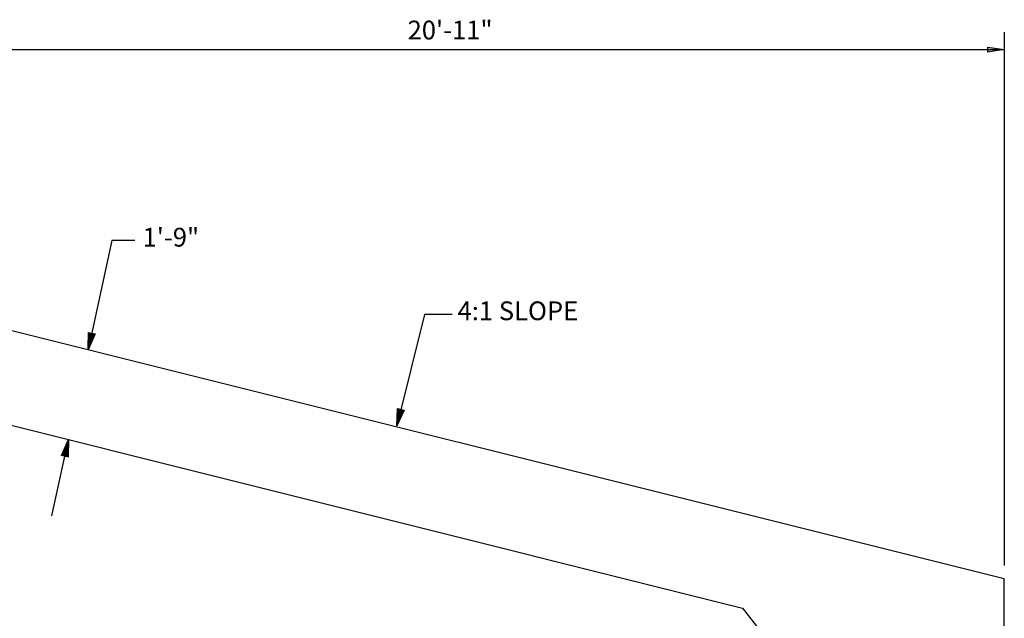
# Model space of a CAD drawing. Extents: x -0.02 to 2.72, y 0.07 to 2.12.
# Drawn here: x 1.64 to 2.22, y 0.62 to 0.98 of the extents above; entities that cross this region are included whole.
import ezdxf

# ---------------------------------------------------------------- set-up
doc = ezdxf.new("R2010")
doc.units = 0
for name, pattern in [('D', [0]), ('DEFAULT', [0]), ('FILL100', [0])]:
    doc.linetypes.add(name, pattern=pattern)
doc.layers.get('0').update_dxf_attribs({"linetype": 'CONTINUOUS'})
doc.layers.add('TABLOID_GRAPHICS', color=1, linetype='CONTINUOUS')
doc.styles.add('BR35', font='BridgeTech.ttf')

# ---------------------------------------------------------------- blocks, each defined once
blk = doc.blocks.new('END$MARK$9$178')
at = {"color": 0}
for p, q in [((-4, 0.7), (-39.9, 7.2)), ((-0.1, 0), (-39.9, 5.8)), ((-0.1, 0), (-39.9, 5.1)), ((-6.4, 0.7), (-39.9, 4.3)), ((-0.1, 0), (-39.9, 2.9)), ((-0.1, 0), (-39.9, 2.2)), ((-4, 0), (-39.9, 0.7)), ((-0.1, 0), (-39.9, 0)), ((-4, 0), (-39.9, -0.7)), ((-0.1, 0), (-39.9, -2.2)), ((-0.1, 0), (-39.9, -2.9)), ((-0.1, 0), (-39.9, -5.1)), ((-0.1, 0), (-39.9, -5.8)), ((-6.4, -0.7), (-39.9, -4.4)), ((-4, -0.7), (-39.9, -7.3))]:
    blk.add_line(p, q, dxfattribs=at)
at = {"color": 0, "linetype": 'DEFAULT'}
blk.add_lwpolyline([(-39.9, -8), (-39.9, 8), (-0.1, 0)], close=True, dxfattribs=at)
blk = doc.blocks.new('TEXT_CALLOUT$5')
at = {"color": 1}
blk.add_lwpolyline([(-9.484, -0.331), (-10.009, -0.331), (-10.541, -2.457)], dxfattribs=at)
at = {"color": 1, "xscale": 0.008202099737532815, "yscale": 0.008202099737532815, "zscale": 0.008202099737532815, "rotation": 255.9637565320737}
blk.add_blockref('END$MARK$9$178', (-10.541, -2.457), dxfattribs=at)
at = {"color": 3, "insert": (-9.379, -0.082), "char_height": 0.35827, "attachment_point": 1, "style": 'BR35'}
blk.add_mtext('\\fBridgeTech|b0|i1|c0|p66;4:1 SLOPE', dxfattribs=at)
blk = doc.blocks.new('MY_THO$10')
at = {"color": 6, "linetype": 'D'}
blk.add_lwpolyline([(17.621, -5.783), (20.621, -9.625), (20.621, -10), (22.621, -10), (22.621, -5.229), (1.704, 0), (-9.379, 0), (-20.462, 0), (-41.379, -5.229), (-41.379, -10), (-39.379, -10), (-39.379, -9.625), (-36.379, -5.783), (-20.247, -1.75), (-9.379, -1.75), (1.489, -1.75)], close=True, dxfattribs=at)
blk = doc.blocks.new('END$MARK$8$193')
blk.add_hatch(color=0).paths.add_polyline_path([(0, 0), (-38, -6), (-38, 6)], flags=0)
at = {"color": 0, "linetype": 'FILL100'}
blk.add_lwpolyline([(0, 0), (-38, -6), (-38, 6)], close=True, dxfattribs=at)
blk = doc.blocks.new('MY_THO$12')
at = {"color": 1, "linetype": 'DEFAULT'}
blk.add_line((22.621, 5.234), (22.621, -4.95), dxfattribs=at)
at = {"color": 1}
blk.add_line((1.704, 4.901), (22.621, 4.901), dxfattribs=at)
at = {"color": 1, "xscale": 0.008202099737532815, "yscale": 0.008202099737532815, "zscale": 0.008202099737532815}
blk.add_blockref('END$MARK$8$193', (22.621, 4.901), dxfattribs=at)
at = {"color": 3, "insert": (12.038, 5.095), "char_height": 0.35827, "attachment_point": 8, "style": 'BR35'}
blk.add_mtext('\\fBridgeTech|b0|i1|c0|p66;20\'-11"', dxfattribs=at)
blk = doc.blocks.new('MY_THO$14')
at = {"color": 1}
blk.add_line((-11.221, -5.671), (-10.903, -4.217), dxfattribs=at)
blk.add_lwpolyline([(-9.635, -0.419), (-10.073, -0.419), (-10.529, -2.506)], dxfattribs=at)
at = {"color": 1, "xscale": 0.008202099737532815, "yscale": 0.008202099737532815, "zscale": 0.008202099737532815}
for p, rotation in [((-10.529, -2.506), 257.666172862708), ((-10.903, -4.217), 77.6661728627082)]:
    blk.add_blockref('END$MARK$9$178', p, dxfattribs=dict(at, rotation=rotation))
at = {"color": 3, "insert": (-9.488, -0.174), "char_height": 0.35827, "attachment_point": 1, "style": 'BR35'}
blk.add_mtext('\\fBridgeTech|b0|i1|c0|p66;1\'-9"', dxfattribs=at)

msp = doc.modelspace()

# ---------------------------------------------------------------- block references
at = {"layer": 'TABLOID_GRAPHICS', "xscale": 0.03125, "yscale": 0.03125, "zscale": 0.03125}
for name, p in [('MY_THO$12', (1.5159, 0.80881)), ('MY_THO$14', (2.0051, 0.86106)), ('TEXT_CALLOUT$5', (2.18964, 0.81426)), ('MY_THO$10', (1.5159, 0.80949))]:
    msp.add_blockref(name, p, dxfattribs=at)

doc.saveas('drawing.dxf')
